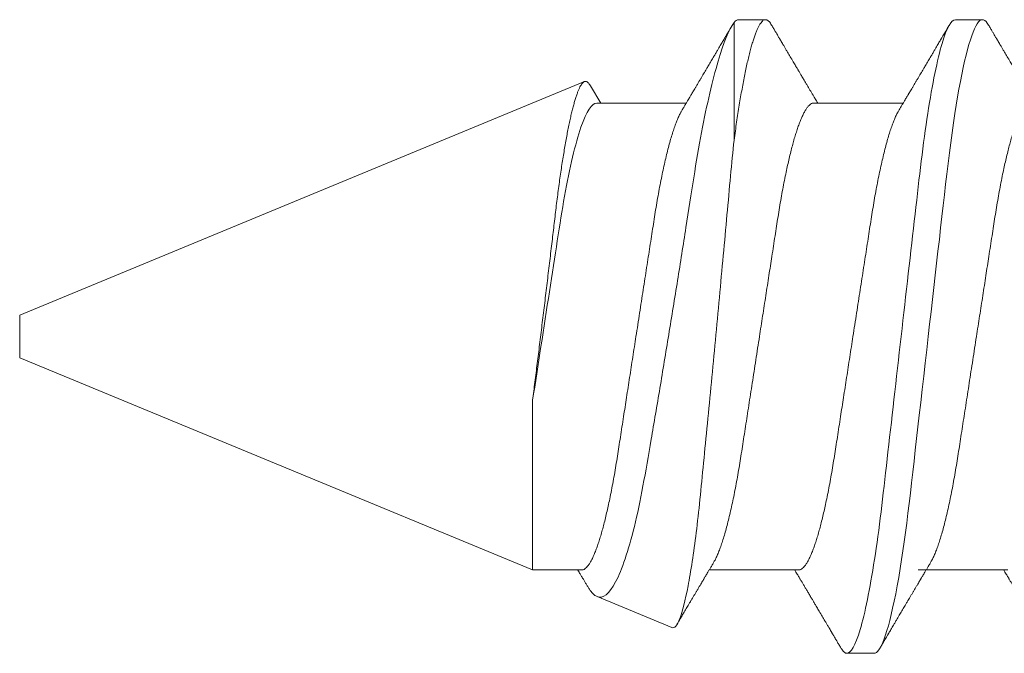
# Model space of a CAD drawing. Units: millimetres. Extents: x 0 to 1189, y 0 to 841.
# Drawn here: x 437 to 443, y 165 to 169 of the extents above; entities that cross this region are included whole.
import ezdxf
from ezdxf.xclip import XClip

# ---------------------------------------------------------------- set-up
doc = ezdxf.new("R2010")
doc.units = ezdxf.units.MM
doc.header["$XCLIPFRAME"] = 0
doc.layers.add('PERFIL_COMPONENTES', color=240, linetype='Continuous', lineweight=15)

# ---------------------------------------------------------------- blocks, each defined once
blk = doc.blocks.new('PAR-936PH')
for p, q in [((9.9908, 1.8994), (9.8283, 1.8994)), ((11.2904, 1.8994), (11.1279, 1.8994)), ((11.3162, 1.1779), (11.3162, 1.8826)), ((12.1764, 1.5029), (12.115, 1.3996)), ((15.5953, 0.127), (12.2132, 1.5279)), ((10.8393, 1.3996), (10.3032, 1.3996)), ((12.1389, 1.3996), (11.6028, 1.3996)), ((15.5953, 0), (15.5953, 0.127)), ((15.5953, -0.127), (15.5953, 0)), ((12.5229, -1.3996), (15.5953, -0.127)), ((12.5229, -0.382), (12.5229, -1.3996)), ((9.6773, -1.3996), (10.2134, -1.3996)), ((10.9291, -1.3996), (11.4653, -1.3996)), ((12.2288, -1.3996), (12.5229, -1.3996)), ((11.6886, -1.7452), (12.1363, -1.5597)), ((10.4781, -1.8994), (10.6406, -1.8994))]:
    blk.add_line(p, q)
at = {"flags": 128}
blk.add_lwpolyline([(9.7921, 1.8673), (9.7995, 1.8787), (9.807, 1.8879), (9.8143, 1.8943), (9.8214, 1.8982), (9.8283, 1.8994), (9.8358, 1.898), (9.8435, 1.8935), (9.8514, 1.8859), (9.8595, 1.8752), (9.8679, 1.8613), (9.8763, 1.8442), (9.8845, 1.8251), (9.8927, 1.8032), (9.9011, 1.7783), (9.9096, 1.7507), (9.9181, 1.7202), (9.9266, 1.687), (9.9352, 1.6511), (9.9438, 1.6126), (9.9523, 1.5716), (9.9609, 1.5283), (9.9692, 1.4834), (9.9774, 1.4365), (9.9856, 1.3877), (9.9936, 1.337), (10.0022, 1.2803), (10.0105, 1.2219), (10.0188, 1.1618), (10.0268, 1.1004), (10.0345, 1.0377), (10.0421, 0.974), (10.0491, 0.9129), (10.0563, 0.8501), (10.0636, 0.7855), (10.0712, 0.7192), (10.0789, 0.6514), (10.0868, 0.5822), (10.0949, 0.5117), (10.103, 0.44), (10.1113, 0.3673), (10.1197, 0.2938), (10.128, 0.2209), (10.1364, 0.1476), (10.1448, 0.0739), (10.1532, 0), (10.1623, -0.0798), (10.1714, -0.1593), (10.1804, -0.2385), (10.1893, -0.317), (10.1982, -0.3947), (10.207, -0.4713), (10.2151, -0.5425), (10.223, -0.6125), (10.2309, -0.6811), (10.2385, -0.7483), (10.246, -0.8138), (10.2533, -0.8776), (10.2604, -0.9397), (10.2674, -1.0003), (10.2746, -1.06), (10.282, -1.1187), (10.2895, -1.1753), (10.2971, -1.2306), (10.3049, -1.2846), (10.3128, -1.337), (10.3215, -1.3916), (10.3303, -1.4442), (10.3392, -1.4944), (10.3482, -1.5421), (10.3573, -1.5873), (10.3664, -1.6297), (10.3749, -1.667), (10.3835, -1.7018), (10.3921, -1.7338), (10.4005, -1.7631), (10.4089, -1.7895), (10.4173, -1.8131), (10.4255, -1.8338), (10.4336, -1.8516), (10.4415, -1.8666), (10.4493, -1.8787), (10.4568, -1.8879), (10.4641, -1.8943), (10.4712, -1.8982), (10.4781, -1.8994), (10.4781, -1.8994)], dxfattribs=at)
for points, knots in [([(9.9908, 1.8994), (10.0142, 1.8994), (10.0415, 1.8532), (10.0988, 1.6607), (10.1286, 1.5145), (10.1698, 1.2482), (10.183, 1.1519), (10.2076, 0.951), (10.2191, 0.8466), (10.2577, 0.5082), (10.2866, 0.2545), (10.3447, -0.2545), (10.3736, -0.5082), (10.4122, -0.8466), (10.4237, -0.951), (10.4483, -1.1519), (10.4615, -1.2482), (10.5027, -1.5145), (10.5325, -1.6607), (10.5898, -1.8532), (10.6171, -1.8994), (10.6406, -1.8994)], [0, 0, 0, 0, 0.125, 0.125, 0.25, 0.25, 0.3125, 0.3125, 0.375, 0.375, 0.5, 0.5, 0.625, 0.625, 0.6875, 0.6875, 0.75, 0.75, 0.875, 0.875, 1, 1, 1, 1]), ([(11.0917, 1.8673), (11.0942, 1.8713), (11.0992, 1.8794), (11.1066, 1.8882), (11.1139, 1.8948), (11.121, 1.8986), (11.1281, 1.8999), (11.1354, 1.8984), (11.1431, 1.894), (11.151, 1.8864), (11.1591, 1.8757), (11.1675, 1.8618), (11.1758, 1.845), (11.1841, 1.8256), (11.1924, 1.8036), (11.2007, 1.7788), (11.2092, 1.7511), (11.2177, 1.7206), (11.2262, 1.6874), (11.2348, 1.6515), (11.2434, 1.6131), (11.2519, 1.5721), (11.2604, 1.529), (11.2688, 1.4839), (11.277, 1.4369), (11.2852, 1.3881), (11.2932, 1.3376), (11.301, 1.2858), (11.3087, 1.2328), (11.3137, 1.1962), (11.3162, 1.1779)], [0, 0, 0, 0, 0.033434, 0.06787, 0.102031, 0.135899, 0.169453, 0.205701, 0.242313, 0.279264, 0.316529, 0.354079, 0.391887, 0.427743, 0.463774, 0.499954, 0.536254, 0.572647, 0.609102, 0.645592, 0.682087, 0.718557, 0.754974, 0.790659, 0.826239, 0.861684, 0.896971, 0.931523, 0.965874, 1, 1, 1, 1]), ([(9.7921, 1.8673), (9.7881, 1.8605), (9.7806, 1.8477), (9.7702, 1.83), (9.7615, 1.8153), (9.7549, 1.8039), (9.75, 1.7957), (9.7467, 1.7901), (9.7442, 1.7858), (9.742, 1.7821), (9.7397, 1.7781), (9.7359, 1.7717), (9.7306, 1.7627), (9.7233, 1.7503), (9.7151, 1.7363), (9.7059, 1.7208), (9.6943, 1.701), (9.6797, 1.6763), (9.6658, 1.6528), (9.655, 1.6345), (9.6482, 1.6229), (9.6423, 1.6129), (9.6375, 1.6047), (9.6337, 1.5984), (9.6306, 1.5931), (9.6274, 1.5877), (9.6235, 1.5811), (9.6187, 1.5729), (9.613, 1.5633), (9.6049, 1.5496), (9.5951, 1.5331), (9.5843, 1.5149), (9.5742, 1.4978), (9.5647, 1.4818), (9.5556, 1.4665), (9.5487, 1.4549), (9.5434, 1.4459), (9.539, 1.4384), (9.5334, 1.4291), (9.5268, 1.4179), (9.5208, 1.4079), (9.517, 1.4016), (9.5159, 1.3996)], [0, 0, 0, 0, 0.04401, 0.081744, 0.113205, 0.138399, 0.154374, 0.166142, 0.174097, 0.181839, 0.19024, 0.1993, 0.222865, 0.247852, 0.279153, 0.312145, 0.347489, 0.405915, 0.470824, 0.498056, 0.523325, 0.544802, 0.562488, 0.575714, 0.585613, 0.596303, 0.610372, 0.62782, 0.648642, 0.672585, 0.715356, 0.75432, 0.789479, 0.825045, 0.857631, 0.887587, 0.899555, 0.915461, 0.935392, 0.959342, 0.987309, 1, 1, 1, 1]), ([(10.3297, 1.3551), (10.326, 1.3613), (10.3189, 1.3732), (10.3089, 1.39), (10.3, 1.4049), (10.2923, 1.4179), (10.2857, 1.429), (10.2803, 1.4382), (10.2759, 1.4456), (10.2723, 1.4515), (10.266, 1.4622), (10.258, 1.4756), (10.248, 1.4924), (10.2389, 1.5079), (10.2297, 1.5234), (10.2206, 1.5387), (10.212, 1.5533), (10.2038, 1.5671), (10.1972, 1.5783), (10.1923, 1.5866), (10.1888, 1.5925), (10.1855, 1.5981), (10.1815, 1.6049), (10.1761, 1.614), (10.1694, 1.6253), (10.1618, 1.6382), (10.1538, 1.6518), (10.1459, 1.6651), (10.1371, 1.6801), (10.1275, 1.6964), (10.1171, 1.7139), (10.108, 1.7295), (10.0998, 1.7434), (10.0925, 1.7559), (10.0856, 1.7676), (10.0802, 1.7767), (10.0763, 1.7833), (10.0734, 1.7883), (10.0697, 1.7946), (10.0644, 1.8035), (10.0575, 1.8153), (10.0488, 1.83), (10.0385, 1.8477), (10.031, 1.8605), (10.0269, 1.8673)], [0, 0, 0, 0, 0.03651, 0.069366, 0.098563, 0.124098, 0.145633, 0.163618, 0.17805, 0.188963, 0.198749, 0.240352, 0.267555, 0.297648, 0.331074, 0.358335, 0.387474, 0.416086, 0.439249, 0.453521, 0.464335, 0.473746, 0.486435, 0.504423, 0.526614, 0.552939, 0.580017, 0.605988, 0.63085, 0.667678, 0.701765, 0.733269, 0.758746, 0.783057, 0.806202, 0.827252, 0.836444, 0.844794, 0.856358, 0.873639, 0.896641, 0.925366, 0.959818, 1, 1, 1, 1]), ([(11.0917, 1.8673), (11.0877, 1.8605), (11.0802, 1.8477), (11.0698, 1.83), (11.0612, 1.8153), (11.0545, 1.8039), (11.0496, 1.7957), (11.0464, 1.7901), (11.0438, 1.7858), (11.0416, 1.7821), (11.0393, 1.7781), (11.0355, 1.7717), (11.0303, 1.7627), (11.0229, 1.7503), (11.0147, 1.7363), (11.0056, 1.7208), (10.9939, 1.701), (10.9793, 1.6763), (10.9655, 1.6528), (10.9547, 1.6345), (10.9478, 1.6229), (10.9419, 1.6129), (10.9371, 1.6047), (10.9333, 1.5984), (10.9302, 1.5931), (10.927, 1.5877), (10.9231, 1.5811), (10.9183, 1.5729), (10.9126, 1.5633), (10.9045, 1.5496), (10.8947, 1.5331), (10.884, 1.5149), (10.8738, 1.4978), (10.8643, 1.4818), (10.8552, 1.4665), (10.8483, 1.4549), (10.843, 1.4459), (10.8386, 1.4384), (10.833, 1.4291), (10.8264, 1.4179), (10.8204, 1.4079), (10.8166, 1.4016), (10.8155, 1.3996)], [0, 0, 0, 0, 0.04401, 0.081743, 0.113205, 0.138398, 0.154373, 0.166142, 0.174097, 0.181839, 0.190239, 0.1993, 0.222864, 0.247852, 0.279153, 0.312145, 0.347489, 0.405915, 0.470823, 0.498056, 0.523325, 0.544801, 0.562487, 0.575713, 0.585612, 0.596302, 0.610372, 0.627819, 0.648642, 0.672585, 0.715356, 0.754319, 0.789478, 0.825045, 0.857631, 0.887587, 0.899554, 0.915461, 0.935391, 0.959341, 0.987308, 1, 1, 1, 1]), ([(11.3162, 1.8826), (11.3466, 1.8411), (11.3786, 1.7631), (11.4454, 1.5371), (11.4788, 1.3937), (11.5438, 1.0527), (11.5724, 0.8606), (11.621, 0.5492), (11.6377, 0.4436), (11.6719, 0.2293), (11.6897, 0.1193), (11.7253, -0.0977), (11.743, -0.2044), (11.7782, -0.4142), (11.7959, -0.5182), (11.8298, -0.7147), (11.8456, -0.8082), (11.8784, -0.9843), (11.8958, -1.0667), (11.9493, -1.2854), (11.9878, -1.3997), (12.0637, -1.5431), (12.1017, -1.5741), (12.1363, -1.5597)], [0, 0, 0, 0, 0.125, 0.125, 0.25, 0.25, 0.375, 0.375, 0.4375, 0.4375, 0.5, 0.5, 0.5625, 0.5625, 0.625, 0.625, 0.6875, 0.6875, 0.75, 0.75, 0.875, 0.875, 1, 1, 1, 1]), ([(11.6293, 1.3551), (11.6256, 1.3613), (11.6185, 1.3732), (11.6085, 1.39), (11.5997, 1.4049), (11.5919, 1.4179), (11.5853, 1.429), (11.5799, 1.4382), (11.5755, 1.4456), (11.5719, 1.4515), (11.5656, 1.4622), (11.5577, 1.4756), (11.5476, 1.4924), (11.5385, 1.5079), (11.5293, 1.5234), (11.5202, 1.5387), (11.5116, 1.5533), (11.5035, 1.5671), (11.4968, 1.5783), (11.4919, 1.5866), (11.4884, 1.5925), (11.4851, 1.5981), (11.4811, 1.6049), (11.4757, 1.614), (11.469, 1.6253), (11.4614, 1.6382), (11.4534, 1.6518), (11.4456, 1.6651), (11.4367, 1.6801), (11.4271, 1.6964), (11.4168, 1.7139), (11.4076, 1.7295), (11.3994, 1.7434), (11.3921, 1.7559), (11.3852, 1.7676), (11.3798, 1.7767), (11.3759, 1.7833), (11.373, 1.7883), (11.3693, 1.7946), (11.3641, 1.8035), (11.3571, 1.8153), (11.3485, 1.83), (11.3393, 1.8457), (11.3329, 1.8564), (11.3301, 1.8613)], [0, 0, 0, 0, 0.0369454, 0.0701946, 0.099741, 0.1255804, 0.1473731, 0.1655724, 0.1801774, 0.1912203, 0.2011229, 0.2432239, 0.2707516, 0.3012044, 0.3350304, 0.3626162, 0.3921031, 0.4210576, 0.4444975, 0.4589393, 0.4698827, 0.4794066, 0.4922473, 0.5104501, 0.5329059, 0.5595451, 0.586947, 0.6132278, 0.6383875, 0.6756559, 0.71015, 0.7420302, 0.7678121, 0.7924132, 0.8158345, 0.8371365, 0.8464374, 0.854888, 0.8665899, 0.8840775, 0.9073539, 0.9364227, 0.971286, 1, 1, 1, 1]), ([(12.5229, -0.382), (12.5207, -0.3641), (12.5162, -0.3283), (12.5093, -0.2737), (12.5024, -0.2186), (12.4954, -0.1624), (12.4883, -0.1055), (12.4811, -0.0478), (12.474, 0.0102), (12.4668, 0.0687), (12.4596, 0.1276), (12.4524, 0.1868), (12.4452, 0.2459), (12.438, 0.3053), (12.4309, 0.3648), (12.4238, 0.4242), (12.4167, 0.4832), (12.4099, 0.5409), (12.4032, 0.597), (12.3968, 0.6516), (12.3905, 0.7054), (12.3842, 0.7585), (12.3778, 0.8109), (12.3712, 0.8624), (12.3645, 0.9126), (12.3577, 0.9613), (12.3508, 1.0084), (12.3438, 1.0539), (12.3368, 1.0977), (12.3296, 1.1401), (12.3224, 1.181), (12.3151, 1.2202), (12.3078, 1.2574), (12.3004, 1.2924), (12.2931, 1.325), (12.2859, 1.3554), (12.2786, 1.3835), (12.2714, 1.4095), (12.2642, 1.4332), (12.2569, 1.4546), (12.2498, 1.4735), (12.2428, 1.4894), (12.236, 1.5026), (12.2294, 1.5132), (12.2229, 1.5211), (12.2165, 1.5265), (12.2102, 1.5293), (12.2038, 1.5294), (12.1971, 1.5269), (12.1904, 1.5219), (12.1837, 1.514), (12.179, 1.5076), (12.1766, 1.5031), (12.1765, 1.5029)], [0, 0, 0, 0, 0.0184558, 0.0369116, 0.0554838, 0.0740561, 0.0929937, 0.1119314, 0.1309949, 0.1500583, 0.1694157, 0.188773, 0.2082649, 0.2277568, 0.2476736, 0.2675903, 0.2876542, 0.307718, 0.3270535, 0.346389, 0.3658588, 0.3853289, 0.4052007, 0.4250725, 0.4450768, 0.4650811, 0.484943, 0.5048048, 0.5247985, 0.5447923, 0.5652008, 0.5856093, 0.6061609, 0.6267124, 0.6470277, 0.6673431, 0.6877995, 0.7082559, 0.7291577, 0.7500594, 0.7711153, 0.7921712, 0.8124767, 0.8327822, 0.8532294, 0.8736767, 0.8945576, 0.9154389, 0.936462, 0.957485, 0.9781717, 0.9988583, 1, 1, 1, 1]), ([(9.5397, 1.3996), (9.5427, 1.3993), (9.5487, 1.3987), (9.558, 1.3937), (9.5677, 1.3857), (9.5776, 1.3743), (9.5877, 1.3595), (9.598, 1.3415), (9.6083, 1.3203), (9.6188, 1.2958), (9.6291, 1.269), (9.639, 1.2405), (9.6486, 1.2106), (9.6582, 1.1783), (9.6677, 1.1438), (9.6772, 1.1072), (9.6866, 1.0685), (9.6959, 1.0279), (9.7055, 0.9836), (9.7153, 0.9354), (9.7253, 0.8833), (9.735, 0.8296), (9.7444, 0.7745), (9.7535, 0.7184), (9.7623, 0.6613), (9.7713, 0.6027), (9.7807, 0.5423), (9.79, 0.4823), (9.7991, 0.423), (9.8082, 0.3648), (9.8173, 0.3056), (9.8266, 0.2456), (9.836, 0.1848), (9.8455, 0.1235), (9.855, 0.0618), (9.8651, -0.0029), (9.8755, -0.0705), (9.8864, -0.1408), (9.8972, -0.2105), (9.9079, -0.2794), (9.9183, -0.3469), (9.9285, -0.4127), (9.9384, -0.4767), (9.948, -0.5391), (9.9575, -0.6001), (9.9667, -0.6594), (9.9756, -0.7175), (9.9847, -0.774), (9.9942, -0.8292), (10.0039, -0.8831), (10.0139, -0.9353), (10.0242, -0.9856), (10.0347, -1.0338), (10.0453, -1.0796), (10.056, -1.123), (10.0669, -1.1636), (10.0777, -1.2011), (10.0885, -1.2354), (10.0992, -1.2665), (10.1098, -1.2944), (10.1204, -1.3192), (10.1302, -1.3396), (10.1364, -1.3502), (10.1392, -1.3549)], [0, 0, 0, 0, 0.016355, 0.032907, 0.04964, 0.066537, 0.08358, 0.100439, 0.1174, 0.134442, 0.151543, 0.166845, 0.182161, 0.197477, 0.212776, 0.228043, 0.243262, 0.258419, 0.273499, 0.290582, 0.307527, 0.324314, 0.340925, 0.357344, 0.373361, 0.389554, 0.405926, 0.422463, 0.437353, 0.452348, 0.467433, 0.482594, 0.497816, 0.513086, 0.528386, 0.543702, 0.561167, 0.578608, 0.596003, 0.61333, 0.630565, 0.647384, 0.664075, 0.68062, 0.697002, 0.713532, 0.729879, 0.746332, 0.762977, 0.7798, 0.796782, 0.813903, 0.831105, 0.848405, 0.865781, 0.88321, 0.90067, 0.917825, 0.934966, 0.952069, 0.969115, 0.986425, 1, 1, 1, 1]), ([(10.8393, 1.3996), (10.8423, 1.3993), (10.8483, 1.3987), (10.8576, 1.3937), (10.8673, 1.3857), (10.8772, 1.3743), (10.8873, 1.3595), (10.8976, 1.3415), (10.9079, 1.3203), (10.9185, 1.2958), (10.9287, 1.269), (10.9386, 1.2405), (10.9482, 1.2106), (10.9578, 1.1783), (10.9673, 1.1438), (10.9768, 1.1072), (10.9862, 1.0685), (10.9955, 1.0279), (11.0051, 0.9836), (11.0149, 0.9354), (11.0249, 0.8833), (11.0346, 0.8296), (11.044, 0.7745), (11.0531, 0.7184), (11.0619, 0.6613), (11.0709, 0.6027), (11.0803, 0.5423), (11.0896, 0.4823), (11.0988, 0.423), (11.1078, 0.3648), (11.1169, 0.3056), (11.1262, 0.2456), (11.1356, 0.1848), (11.1451, 0.1235), (11.1547, 0.0618), (11.1647, -0.0029), (11.1751, -0.0705), (11.186, -0.1408), (11.1968, -0.2105), (11.2075, -0.2794), (11.2179, -0.3469), (11.2281, -0.4127), (11.238, -0.4767), (11.2477, -0.5391), (11.2571, -0.6001), (11.2663, -0.6594), (11.2752, -0.7175), (11.2843, -0.774), (11.2938, -0.8292), (11.3035, -0.8831), (11.3136, -0.9353), (11.3238, -0.9856), (11.3343, -1.0338), (11.3449, -1.0796), (11.3556, -1.123), (11.3665, -1.1636), (11.3773, -1.2011), (11.3881, -1.2354), (11.3988, -1.2665), (11.4094, -1.2944), (11.42, -1.3192), (11.4298, -1.3396), (11.436, -1.3502), (11.4388, -1.3549)], [0, 0, 0, 0, 0.016355, 0.032907, 0.04964, 0.066537, 0.08358, 0.100439, 0.1174, 0.134442, 0.151543, 0.166845, 0.182161, 0.197477, 0.212776, 0.228043, 0.243262, 0.258419, 0.273499, 0.290582, 0.307527, 0.324314, 0.340925, 0.357344, 0.373361, 0.389554, 0.405926, 0.422463, 0.437353, 0.452348, 0.467433, 0.482594, 0.497816, 0.513086, 0.528386, 0.543702, 0.561167, 0.578608, 0.596003, 0.61333, 0.630565, 0.647384, 0.664075, 0.68062, 0.697002, 0.713532, 0.729879, 0.746332, 0.762977, 0.7798, 0.796782, 0.813903, 0.831105, 0.848405, 0.865781, 0.88321, 0.90067, 0.917826, 0.934966, 0.952069, 0.969115, 0.986425, 1, 1, 1, 1]), ([(12.1389, 1.3996), (12.1664, 1.3996), (12.1994, 1.352), (12.2672, 1.1572), (12.3018, 1.0108), (12.3469, 0.7578), (12.3602, 0.6699), (12.3898, 0.4781), (12.4058, 0.3749), (12.4555, 0.0541), (12.4908, -0.1744), (12.5229, -0.382)], [0, 0, 0, 0, 0.25, 0.25, 0.5, 0.5, 0.625, 0.625, 0.75, 0.75, 1, 1, 1, 1]), ([(10.9291, -1.3996), (10.9262, -1.3993), (10.9202, -1.3987), (10.9108, -1.3937), (10.9012, -1.3857), (10.8913, -1.3743), (10.8812, -1.3595), (10.8709, -1.3415), (10.8605, -1.3203), (10.85, -1.2958), (10.8398, -1.269), (10.8298, -1.2405), (10.8203, -1.2106), (10.8107, -1.1783), (10.8012, -1.1438), (10.7917, -1.1072), (10.7823, -1.0685), (10.773, -1.0279), (10.7634, -0.9836), (10.7536, -0.9354), (10.7436, -0.8833), (10.7339, -0.8296), (10.7244, -0.7745), (10.7154, -0.7184), (10.7066, -0.6613), (10.6975, -0.6027), (10.6882, -0.5423), (10.6789, -0.4823), (10.6697, -0.423), (10.6607, -0.3648), (10.6515, -0.3056), (10.6422, -0.2456), (10.6328, -0.1848), (10.6234, -0.1235), (10.6138, -0.0618), (10.6038, 0.0029), (10.5933, 0.0705), (10.5825, 0.1408), (10.5717, 0.2105), (10.561, 0.2794), (10.5506, 0.3469), (10.5404, 0.4127), (10.5305, 0.4767), (10.5208, 0.5391), (10.5114, 0.6001), (10.5022, 0.6594), (10.4933, 0.7175), (10.4841, 0.774), (10.4747, 0.8292), (10.4649, 0.8831), (10.4549, 0.9353), (10.4447, 0.9856), (10.4342, 1.0338), (10.4236, 1.0796), (10.4128, 1.123), (10.402, 1.1636), (10.3911, 1.2011), (10.3804, 1.2354), (10.3697, 1.2665), (10.359, 1.2944), (10.3484, 1.3192), (10.3386, 1.3396), (10.3324, 1.3502), (10.3297, 1.3549)], [0, 0, 0, 0, 0.016355, 0.032907, 0.04964, 0.066537, 0.08358, 0.100439, 0.1174, 0.134442, 0.151543, 0.166845, 0.182161, 0.197477, 0.212776, 0.228043, 0.243262, 0.258419, 0.273499, 0.290582, 0.307527, 0.324314, 0.340925, 0.357344, 0.373361, 0.389554, 0.405926, 0.422463, 0.437353, 0.452348, 0.467433, 0.482594, 0.497816, 0.513086, 0.528386, 0.543702, 0.561167, 0.578608, 0.596003, 0.61333, 0.630565, 0.647384, 0.664075, 0.68062, 0.697002, 0.713532, 0.729879, 0.746332, 0.762977, 0.7798, 0.796782, 0.813903, 0.831105, 0.848405, 0.865781, 0.88321, 0.90067, 0.917825, 0.934966, 0.952069, 0.969115, 0.986425, 1, 1, 1, 1]), ([(12.2288, -1.3996), (12.2258, -1.3993), (12.2198, -1.3987), (12.2104, -1.3937), (12.2008, -1.3857), (12.1909, -1.3743), (12.1808, -1.3595), (12.1705, -1.3415), (12.1601, -1.3203), (12.1496, -1.2958), (12.1394, -1.269), (12.1294, -1.2405), (12.1199, -1.2106), (12.1103, -1.1783), (12.1008, -1.1438), (12.0913, -1.1072), (12.0819, -1.0685), (12.0726, -1.0279), (12.063, -0.9836), (12.0532, -0.9354), (12.0432, -0.8833), (12.0335, -0.8296), (12.024, -0.7745), (12.015, -0.7184), (12.0062, -0.6613), (11.9971, -0.6027), (11.9878, -0.5423), (11.9785, -0.4823), (11.9693, -0.423), (11.9603, -0.3648), (11.9512, -0.3056), (11.9419, -0.2456), (11.9325, -0.1848), (11.923, -0.1235), (11.9134, -0.0618), (11.9034, 0.0029), (11.8929, 0.0705), (11.8821, 0.1408), (11.8713, 0.2105), (11.8606, 0.2794), (11.8502, 0.3469), (11.84, 0.4127), (11.8301, 0.4767), (11.8204, 0.5391), (11.811, 0.6001), (11.8018, 0.6594), (11.7929, 0.7175), (11.7837, 0.774), (11.7743, 0.8292), (11.7645, 0.8831), (11.7545, 0.9353), (11.7443, 0.9856), (11.7338, 1.0338), (11.7232, 1.0796), (11.7124, 1.123), (11.7016, 1.1636), (11.6908, 1.2011), (11.68, 1.2354), (11.6693, 1.2665), (11.6586, 1.2944), (11.648, 1.3192), (11.6382, 1.3396), (11.632, 1.3502), (11.6293, 1.3549)], [0, 0, 0, 0, 0.016355, 0.032907, 0.04964, 0.066537, 0.08358, 0.100439, 0.1174, 0.134442, 0.151543, 0.166845, 0.182161, 0.197477, 0.212776, 0.228043, 0.243262, 0.258419, 0.273499, 0.290582, 0.307527, 0.324314, 0.340925, 0.357344, 0.373361, 0.389554, 0.405926, 0.422463, 0.437353, 0.452348, 0.467433, 0.482594, 0.497816, 0.513086, 0.528386, 0.543702, 0.561167, 0.578608, 0.596003, 0.61333, 0.630565, 0.647384, 0.664075, 0.68062, 0.697002, 0.713532, 0.729879, 0.746332, 0.762977, 0.7798, 0.796782, 0.813903, 0.831105, 0.848405, 0.865781, 0.88321, 0.90067, 0.917826, 0.934966, 0.952069, 0.969115, 0.986425, 1, 1, 1, 1]), ([(11.6886, -1.7452), (11.6738, -1.7513), (11.6581, -1.733), (11.6253, -1.6486), (11.6084, -1.5825), (11.5753, -1.4091), (11.5587, -1.3), (11.5278, -1.0515), (11.5137, -0.9083), (11.4842, -0.6049), (11.4684, -0.4412), (11.4365, -0.1072), (11.4205, 0.0627), (11.3886, 0.404), (11.3734, 0.569), (11.3442, 0.8881), (11.3309, 1.0395), (11.3162, 1.1779)], [0, 0, 0, 0, 0.125, 0.125, 0.25, 0.25, 0.375, 0.375, 0.5, 0.5, 0.625, 0.625, 0.75, 0.75, 0.875, 0.875, 1, 1, 1, 1]), ([(10.1392, -1.3551), (10.1429, -1.3613), (10.1499, -1.3732), (10.1599, -1.39), (10.1688, -1.4049), (10.1765, -1.4179), (10.1831, -1.429), (10.1886, -1.4382), (10.193, -1.4456), (10.1966, -1.4515), (10.2029, -1.4622), (10.2108, -1.4756), (10.2208, -1.4924), (10.23, -1.5079), (10.2392, -1.5234), (10.2483, -1.5387), (10.2568, -1.5533), (10.265, -1.5671), (10.2717, -1.5783), (10.2766, -1.5866), (10.28, -1.5925), (10.2834, -1.5981), (10.2874, -1.6049), (10.2927, -1.614), (10.2994, -1.6253), (10.3071, -1.6382), (10.3151, -1.6518), (10.3229, -1.6651), (10.3317, -1.6801), (10.3414, -1.6964), (10.3517, -1.7139), (10.3609, -1.7295), (10.3691, -1.7434), (10.3764, -1.7559), (10.3833, -1.7676), (10.3887, -1.7767), (10.3925, -1.7833), (10.3955, -1.7883), (10.3992, -1.7946), (10.4044, -1.8035), (10.4114, -1.8153), (10.42, -1.83), (10.4304, -1.8477), (10.4379, -1.8605), (10.4419, -1.8673)], [0, 0, 0, 0, 0.03651, 0.069366, 0.098563, 0.124098, 0.145633, 0.163618, 0.17805, 0.188963, 0.198748, 0.240352, 0.267555, 0.297648, 0.331074, 0.358335, 0.387474, 0.416086, 0.439249, 0.453521, 0.464335, 0.473746, 0.486435, 0.504423, 0.526614, 0.552939, 0.580017, 0.605987, 0.63085, 0.667678, 0.701765, 0.733269, 0.758746, 0.783057, 0.806202, 0.827252, 0.836443, 0.844794, 0.856358, 0.873639, 0.896641, 0.925365, 0.959817, 1, 1, 1, 1]), ([(11.4388, -1.3551), (11.4425, -1.3613), (11.4495, -1.3732), (11.4595, -1.39), (11.4684, -1.4049), (11.4762, -1.4179), (11.4827, -1.429), (11.4882, -1.4382), (11.4926, -1.4456), (11.4962, -1.4515), (11.5025, -1.4622), (11.5104, -1.4756), (11.5204, -1.4924), (11.5296, -1.5079), (11.5388, -1.5234), (11.5479, -1.5387), (11.5565, -1.5533), (11.5646, -1.5671), (11.5713, -1.5783), (11.5762, -1.5866), (11.5796, -1.5925), (11.583, -1.5981), (11.587, -1.6049), (11.5923, -1.614), (11.5991, -1.6253), (11.6067, -1.6382), (11.6147, -1.6518), (11.6225, -1.6651), (11.6314, -1.6801), (11.641, -1.6964), (11.6499, -1.7115), (11.655, -1.7202), (11.6567, -1.7231)], [0, 0, 0, 0, 0.0507937, 0.0965057, 0.137127, 0.1726519, 0.2026131, 0.2276341, 0.2477135, 0.2628968, 0.2765111, 0.3343918, 0.3722388, 0.4141052, 0.4606102, 0.4985361, 0.5390756, 0.5788832, 0.6111091, 0.6309641, 0.6460094, 0.6591032, 0.676757, 0.7017828, 0.7326557, 0.7692801, 0.8069531, 0.8430858, 0.8776751, 0.9289129, 0.9763365, 1, 1, 1, 1]), ([(9.4248, -1.8673), (9.4289, -1.8605), (9.4364, -1.8477), (9.4468, -1.83), (9.4554, -1.8153), (9.4621, -1.8039), (9.4669, -1.7957), (9.4702, -1.7901), (9.4727, -1.7858), (9.475, -1.7821), (9.4773, -1.7781), (9.481, -1.7717), (9.4863, -1.7627), (9.4937, -1.7503), (9.5019, -1.7363), (9.511, -1.7208), (9.5227, -1.701), (9.5373, -1.6763), (9.5511, -1.6528), (9.5619, -1.6345), (9.5687, -1.6229), (9.5747, -1.6129), (9.5795, -1.6047), (9.5833, -1.5984), (9.5864, -1.5931), (9.5896, -1.5877), (9.5935, -1.5811), (9.5983, -1.5729), (9.604, -1.5633), (9.6121, -1.5496), (9.6218, -1.5331), (9.6326, -1.5149), (9.6428, -1.4978), (9.6523, -1.4818), (9.6614, -1.4665), (9.6682, -1.4549), (9.6736, -1.4459), (9.678, -1.4384), (9.6835, -1.4291), (9.6902, -1.4179), (9.6962, -1.4079), (9.6999, -1.4016), (9.7011, -1.3996)], [0, 0, 0, 0, 0.04401, 0.081744, 0.113205, 0.138399, 0.154374, 0.166142, 0.174097, 0.181839, 0.19024, 0.1993, 0.222865, 0.247852, 0.279153, 0.312145, 0.347489, 0.405915, 0.470824, 0.498056, 0.523325, 0.544802, 0.562488, 0.575714, 0.585613, 0.596303, 0.610372, 0.62782, 0.648642, 0.672585, 0.715356, 0.75432, 0.789479, 0.825045, 0.857631, 0.887587, 0.899555, 0.915461, 0.935392, 0.959342, 0.987309, 1, 1, 1, 1]), ([(10.6767, -1.8673), (10.6808, -1.8605), (10.6883, -1.8477), (10.6986, -1.83), (10.7073, -1.8153), (10.714, -1.8039), (10.7188, -1.7957), (10.7221, -1.7901), (10.7246, -1.7858), (10.7268, -1.7821), (10.7292, -1.7781), (10.7329, -1.7717), (10.7382, -1.7627), (10.7456, -1.7503), (10.7538, -1.7363), (10.7629, -1.7208), (10.7746, -1.701), (10.7892, -1.6763), (10.803, -1.6528), (10.8138, -1.6345), (10.8206, -1.6229), (10.8266, -1.6129), (10.8314, -1.6047), (10.8351, -1.5984), (10.8383, -1.5931), (10.8415, -1.5877), (10.8453, -1.5811), (10.8502, -1.5729), (10.8559, -1.5633), (10.864, -1.5496), (10.8737, -1.5331), (10.8845, -1.5149), (10.8946, -1.4978), (10.9042, -1.4818), (10.9132, -1.4665), (10.9201, -1.4549), (10.9255, -1.4459), (10.9299, -1.4384), (10.9354, -1.4291), (10.9421, -1.4179), (10.9481, -1.4079), (10.9518, -1.4016), (10.953, -1.3996)], [0, 0, 0, 0, 0.04401, 0.081743, 0.113205, 0.138398, 0.154373, 0.166142, 0.174096, 0.181839, 0.19024, 0.1993, 0.222865, 0.247852, 0.279153, 0.312144, 0.347489, 0.405915, 0.470823, 0.498056, 0.523325, 0.544802, 0.562488, 0.575713, 0.585613, 0.596303, 0.610373, 0.627819, 0.648643, 0.672585, 0.715357, 0.754319, 0.789479, 0.825046, 0.857631, 0.887587, 0.899555, 0.915462, 0.935392, 0.959342, 0.987309, 1, 1, 1, 1]), ([(12.1965, -1.4941), (12.1994, -1.4892), (12.2056, -1.4787), (12.2146, -1.4636), (12.2227, -1.4498), (12.229, -1.4394), (12.2341, -1.4307), (12.239, -1.4224), (12.245, -1.4124), (12.2496, -1.4046), (12.2523, -1.4001), (12.2526, -1.3996)], [0, 0, 0, 0, 0.157251, 0.332952, 0.478513, 0.593989, 0.664748, 0.75196, 0.858034, 0.982952, 1, 1, 1, 1]), ([(12.1363, -1.5597), (12.1393, -1.5583), (12.1452, -1.5555), (12.1544, -1.5485), (12.1637, -1.5397), (12.1733, -1.5286), (12.1831, -1.5153), (12.1908, -1.5037), (12.1953, -1.4959), (12.1964, -1.4941)], [0, 0, 0, 0, 0.156738, 0.313475, 0.471082, 0.628687, 0.788993, 0.949299, 1, 1, 1, 1]), ([(10.6406, -1.8994), (10.643, -1.8991), (10.648, -1.8986), (10.6557, -1.8939), (10.6637, -1.8863), (10.6707, -1.8774), (10.6751, -1.8698), (10.6768, -1.8669)], [0, 0, 0, 0, 0.213877, 0.4299, 0.647926, 0.867801, 1, 1, 1, 1])]:
    blk.add_open_spline(points, degree=3, knots=knots)
blk.add_open_spline([(11.2904, 1.8994), (11.2985, 1.8994), (11.3072, 1.894), (11.3162, 1.8826)], degree=3)

msp = doc.modelspace()

# ---------------------------------------------------------------- block references
at = {"layer": 'PERFIL_COMPONENTES'}
ref = msp.add_blockref('PAR-936PH', (452.9525, 167.348), dxfattribs=dict(at, xscale=-1))
XClip(ref).set_block_clipping_path([(4.1000173348, -5.7584563648), (16.8283662709, 6.079639061)])

doc.saveas('drawing.dxf')
